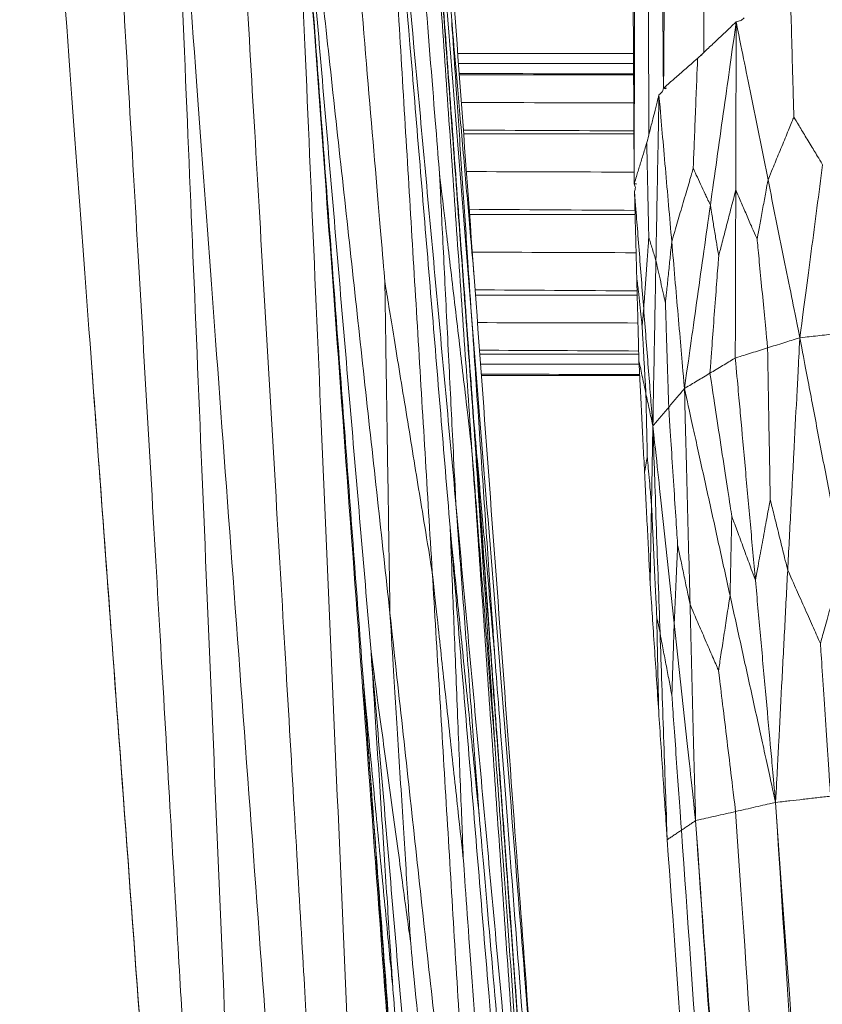
# Model space of a CAD drawing. Units: inches. Extents: x -11 to 2225, y 113 to 2073.
# Drawn here: x 810 to 850, y 731 to 780 of the extents above; entities that cross this region are included whole.
import ezdxf

# ---------------------------------------------------------------- set-up
doc = ezdxf.new("R2010")
doc.units = ezdxf.units.IN
doc.header["$MEASUREMENT"] = 0
doc.layers.add('Plat Dudukan', color=30, linetype='Continuous', true_color=0xff7f00)

msp = doc.modelspace()

# ---------------------------------------------------------------- linework, layer by layer
at = {"layer": 'Plat Dudukan', "color": 7, "linetype": 'Continuous', "lineweight": 0}
for points in [[(841.647, 776.56), (841.821, 789.225), (841.994, 801.89), (842.341, 827.221), (842.688, 852.551), (842.919, 869.438), (843.035, 877.882)], [(841.647, 776.56), (841.821, 789.225), (841.994, 801.89), (842.341, 827.221), (842.688, 852.551), (842.919, 869.438), (843.035, 877.882)], [(841.647, 776.56), (841.571, 789.007), (841.494, 801.454), (841.34, 826.348), (841.186, 851.243), (841.084, 867.839), (841.033, 876.137)], [(841.647, 776.56), (841.571, 789.007), (841.494, 801.454), (841.34, 826.348), (841.186, 851.243), (841.084, 867.839), (841.033, 876.137)], [(840.203, 771.817), (840.216, 784.561), (840.23, 797.305), (840.257, 822.792), (840.284, 848.279), (840.301, 865.27), (840.31, 873.766)], [(840.203, 771.817), (840.216, 784.561), (840.23, 797.305), (840.257, 822.792), (840.284, 848.279), (840.301, 865.27), (840.31, 873.766)], [(840.203, 771.817), (840.126, 784.265), (840.049, 796.712), (839.896, 821.606), (839.742, 846.5), (839.639, 863.096), (839.588, 871.394)], [(840.203, 771.817), (840.126, 784.265), (840.049, 796.712), (839.896, 821.606), (839.742, 846.5), (839.639, 863.096), (839.588, 871.394)], [(829.224, 808.389), (829.603, 803.239), (829.982, 798.088), (830.739, 787.786), (831.496, 777.484), (832.001, 770.616), (832.254, 767.182)], [(829.224, 808.389), (829.603, 803.239), (829.982, 798.088), (830.739, 787.786), (831.496, 777.484), (832.001, 770.616), (832.254, 767.182)], [(829.063, 806.895), (829.366, 802.962), (829.668, 799.028), (830.249, 791.477), (830.78, 784.558), (831.06, 780.917), (831.137, 779.922)], [(828.901, 805.294), (829.227, 800.862), (829.553, 796.43), (830.179, 787.923), (830.752, 780.128), (831.053, 776.026), (831.136, 774.905)], [(828.903, 805.401), (829.322, 799.704), (829.74, 794.006), (830.578, 782.611), (831.416, 771.216), (831.975, 763.619), (832.254, 759.821)], [(828.903, 805.401), (829.301, 800.437), (829.7, 795.473), (830.498, 785.545), (831.295, 775.616), (831.827, 768.998), (832.093, 765.688)], [(828.903, 805.401), (829.301, 800.437), (829.7, 795.473), (830.498, 785.545), (831.295, 775.616), (831.827, 768.998), (832.093, 765.688)], [(828.903, 805.401), (829.321, 799.697), (829.74, 793.992), (830.578, 782.582), (831.416, 771.173), (831.974, 763.567), (832.254, 759.763)], [(828.903, 805.401), (829.321, 799.697), (829.74, 793.992), (830.578, 782.582), (831.416, 771.173), (831.974, 763.567), (832.254, 759.763)], [(828.903, 805.401), (829.322, 799.704), (829.74, 794.006), (830.578, 782.611), (831.416, 771.216), (831.975, 763.619), (832.254, 759.821)], [(828.9, 805.187), (829.306, 799.358), (829.711, 793.53), (830.522, 781.873), (831.333, 770.217), (831.873, 762.445), (832.144, 758.56)], [(828.9, 805.187), (829.306, 799.358), (829.711, 793.53), (830.522, 781.873), (831.333, 770.217), (831.873, 762.445), (832.144, 758.56)], [(828.9, 805.187), (829.319, 799.495), (829.738, 793.804), (830.576, 782.421), (831.414, 771.039), (831.973, 763.45), (832.252, 759.656)], [(828.9, 805.187), (829.319, 799.495), (829.738, 793.804), (830.576, 782.421), (831.414, 771.039), (831.973, 763.45), (832.252, 759.656)], [(828.105, 802.541), (828.459, 798.136), (828.813, 793.732), (829.492, 785.277), (830.115, 777.529), (830.443, 773.453), (830.532, 772.338)], [(827.309, 799.895), (827.667, 793.975), (828.025, 788.055), (828.74, 776.214), (829.456, 764.374), (829.933, 756.48), (830.172, 752.533)], [(827.309, 799.895), (827.667, 793.975), (828.025, 788.055), (828.74, 776.214), (829.456, 764.374), (829.933, 756.48), (830.172, 752.533)], [(827.309, 799.895), (827.778, 794.251), (828.246, 788.607), (829.184, 777.319), (830.122, 766.03), (830.747, 758.505), (831.059, 754.742)], [(827.309, 799.895), (827.778, 794.251), (828.246, 788.607), (829.184, 777.319), (830.122, 766.03), (830.747, 758.505), (831.059, 754.742)], [(827.309, 799.895), (827.814, 794.398), (828.319, 788.9), (829.329, 777.905), (830.338, 766.909), (831.012, 759.579), (831.348, 755.914)], [(827.309, 799.895), (827.814, 794.398), (828.319, 788.9), (829.329, 777.905), (830.338, 766.909), (831.012, 759.579), (831.348, 755.914)], [(825.21, 797.852), (825.59, 793.347), (825.971, 788.841), (826.701, 780.193), (827.37, 772.268), (827.722, 768.098), (827.818, 766.958)], [(823.111, 795.809), (824.016, 783.503), (824.92, 771.196), (826.73, 746.584), (828.54, 721.971), (829.746, 705.563), (830.349, 697.359)], [(823.111, 795.809), (823.566, 789.72), (824.021, 783.632), (824.931, 771.455), (825.841, 759.279), (826.448, 751.161), (826.751, 747.102)], [(823.111, 795.809), (823.566, 789.72), (824.021, 783.632), (824.931, 771.455), (825.841, 759.279), (826.448, 751.161), (826.751, 747.102)], [(823.111, 795.809), (823.614, 789.904), (824.116, 783.999), (825.122, 772.189), (826.128, 760.38), (826.798, 752.507), (827.133, 748.57)], [(823.111, 795.809), (823.614, 789.904), (824.116, 783.999), (825.122, 772.189), (826.128, 760.38), (826.798, 752.507), (827.133, 748.57)], [(823.111, 795.809), (823.731, 790.144), (824.351, 784.479), (825.592, 773.149), (826.832, 761.82), (827.659, 754.267), (828.073, 750.49)], [(823.111, 795.809), (823.731, 790.144), (824.351, 784.479), (825.592, 773.149), (826.832, 761.82), (827.659, 754.267), (828.073, 750.49)], [(823.111, 795.809), (823.648, 783.378), (824.185, 770.948), (825.258, 746.087), (826.332, 721.226), (827.048, 704.652), (827.406, 696.365)], [(823.111, 795.809), (824.016, 783.503), (824.92, 771.196), (826.73, 746.584), (828.54, 721.971), (829.746, 705.563), (830.349, 697.359)], [(823.111, 795.809), (823.648, 783.378), (824.185, 770.948), (825.258, 746.087), (826.332, 721.226), (827.048, 704.652), (827.406, 696.365)], [(820.168, 794.816), (820.728, 785.196), (821.289, 775.576), (822.365, 757.109), (823.351, 740.189), (823.87, 731.285), (824.012, 728.851)], [(810.938, 794.37), (811.843, 782.063), (812.748, 769.757), (814.558, 745.145), (816.367, 720.532), (817.573, 704.124), (818.177, 695.92)], [(810.938, 794.37), (811.843, 782.063), (812.748, 769.757), (814.558, 745.145), (816.367, 720.532), (817.573, 704.124), (818.177, 695.92)], [(814.082, 794.096), (814.632, 784.538), (815.183, 774.979), (816.241, 756.631), (817.21, 739.819), (817.72, 730.972), (817.859, 728.554)], [(817.225, 793.822), (818.129, 781.516), (819.034, 769.21), (820.844, 744.597), (822.653, 719.985), (823.86, 703.576), (824.463, 695.372)], [(817.225, 793.822), (817.737, 781.55), (818.248, 769.278), (819.272, 744.734), (820.296, 720.19), (820.979, 703.827), (821.32, 695.646)], [(817.225, 793.822), (818.129, 781.516), (819.034, 769.21), (820.844, 744.597), (822.653, 719.985), (823.86, 703.576), (824.463, 695.372)], [(817.225, 793.822), (817.737, 781.55), (818.248, 769.278), (819.272, 744.734), (820.296, 720.19), (820.979, 703.827), (821.32, 695.646)], [(832.093, 765.688), (831.954, 767.764), (831.814, 769.84), (831.546, 773.824), (831.301, 777.475), (831.172, 779.397), (831.137, 779.922)], [(832.254, 767.182), (832.091, 769.04), (831.928, 770.898), (831.615, 774.464), (831.329, 777.732), (831.178, 779.452), (831.137, 779.922)], [(845.264, 779.855), (845.104, 778.717), (844.944, 777.579), (844.623, 775.304), (844.302, 773.028), (844.088, 771.511), (843.981, 770.752)], [(845.264, 779.855), (845.104, 778.717), (844.944, 777.579), (844.623, 775.304), (844.302, 773.028), (844.088, 771.511), (843.981, 770.752)], [(845.264, 779.855), (845.262, 778.812), (845.259, 777.769), (845.253, 775.682), (845.248, 773.596), (845.244, 772.205), (845.242, 771.509)], [(845.264, 779.855), (845.262, 778.812), (845.259, 777.769), (845.253, 775.682), (845.248, 773.596), (845.244, 772.205), (845.242, 771.509)], [(845.264, 779.855), (845.348, 779.878), (845.421, 779.898), (845.487, 779.917)], [(845.264, 779.855), (845.348, 779.878), (845.421, 779.898), (845.487, 779.917)], [(845.264, 779.855), (845.462, 778.875), (845.659, 777.894), (846.055, 775.933), (846.45, 773.973), (846.713, 772.665), (846.845, 772.012)], [(845.264, 779.855), (845.462, 778.875), (845.659, 777.894), (846.055, 775.933), (846.45, 773.973), (846.713, 772.665), (846.845, 772.012)], [(845.652, 780.05), (845.588, 779.993), (845.531, 779.944), (845.481, 779.9)], [(845.652, 780.05), (845.588, 779.993), (845.531, 779.944), (845.481, 779.9)], [(840.163, 778.291), (837.123, 778.291), (834.224, 778.291), (831.437, 778.291)], [(840.163, 778.291), (837.123, 778.291), (834.224, 778.291), (831.437, 778.291)], [(840.166, 777.782), (837.11, 777.785), (834.233, 777.787), (831.474, 777.79)], [(840.169, 777.273), (837.154, 777.279), (834.277, 777.284), (831.511, 777.289)], [(840.169, 777.273), (837.154, 777.279), (834.277, 777.284), (831.511, 777.289)], [(840.17, 777.219), (837.156, 777.219), (834.28, 777.219), (831.516, 777.219)], [(840.17, 777.219), (837.156, 777.219), (834.28, 777.219), (831.516, 777.219)], [(841.647, 776.56), (841.624, 776.484), (841.604, 776.418), (841.586, 776.359)], [(841.647, 776.56), (841.624, 776.484), (841.604, 776.418), (841.586, 776.359)], [(841.647, 776.56), (841.699, 776.56), (841.75, 776.56), (841.799, 776.561)], [(841.647, 776.56), (841.699, 776.56), (841.75, 776.56), (841.799, 776.561)], [(841.647, 776.56), (841.689, 776.55), (841.729, 776.541), (841.769, 776.532)], [(841.647, 776.56), (841.689, 776.55), (841.729, 776.541), (841.769, 776.532)], [(841.43, 776.226), (841.411, 775.198), (841.392, 774.171), (841.354, 772.116), (841.316, 770.061), (841.291, 768.691), (841.278, 768.006)], [(841.43, 776.226), (841.411, 775.198), (841.392, 774.171), (841.354, 772.116), (841.316, 770.061), (841.291, 768.691), (841.278, 768.006)], [(841.43, 776.226), (841.489, 776.282), (841.541, 776.331), (841.588, 776.375)], [(841.43, 776.226), (841.489, 776.282), (841.541, 776.331), (841.588, 776.375)], [(841.43, 776.226), (841.51, 775.315), (841.589, 774.404), (841.747, 772.582), (841.906, 770.76), (842.011, 769.545), (842.064, 768.937)], [(841.43, 776.226), (841.51, 775.315), (841.589, 774.404), (841.747, 772.582), (841.906, 770.76), (842.011, 769.545), (842.064, 768.937)], [(840.178, 775.829), (837.17, 775.837), (834.336, 775.844), (831.617, 775.85)], [(846.845, 772.012), (847.032, 772.466), (847.218, 772.919), (847.577, 773.791), (847.906, 774.589), (848.079, 775.009), (848.126, 775.124)], [(849.557, 772.759), (849.349, 773.104), (849.14, 773.449), (848.739, 774.111), (848.372, 774.718), (848.179, 775.037), (848.126, 775.124)], [(832.254, 759.763), (832.091, 761.971), (831.928, 764.18), (831.615, 768.418), (831.328, 772.302), (831.177, 774.346), (831.136, 774.905)], [(832.252, 759.656), (832.09, 761.88), (831.927, 764.104), (831.614, 768.372), (831.328, 772.284), (831.177, 774.342), (831.136, 774.905)], [(840.187, 774.44), (837.24, 774.454), (834.425, 774.468), (831.717, 774.481)], [(840.187, 774.44), (837.24, 774.454), (834.425, 774.468), (831.717, 774.481)], [(840.188, 774.291), (837.245, 774.291), (834.435, 774.291), (831.731, 774.291)], [(840.188, 774.291), (837.245, 774.291), (834.435, 774.291), (831.731, 774.291)], [(842.064, 768.937), (842.22, 769.468), (842.375, 769.999), (842.674, 771.018), (842.947, 771.951), (843.091, 772.442), (843.131, 772.577)], [(843.981, 770.752), (843.857, 771.018), (843.733, 771.284), (843.495, 771.795), (843.277, 772.263), (843.162, 772.509), (843.131, 772.577)], [(848.425, 764.168), (848.566, 765.242), (848.708, 766.316), (848.991, 768.463), (849.274, 770.611), (849.463, 772.043), (849.557, 772.759)], [(848.425, 764.168), (848.566, 765.242), (848.708, 766.316), (848.991, 768.463), (849.274, 770.611), (849.463, 772.043), (849.557, 772.759)], [(832.144, 758.56), (831.909, 760.569), (831.674, 762.579), (831.223, 766.436), (830.809, 769.97), (830.592, 771.83), (830.532, 772.338)], [(831.348, 755.914), (831.229, 758.309), (831.11, 760.704), (830.882, 765.302), (830.672, 769.515), (830.562, 771.732), (830.532, 772.338)], [(840.199, 772.393), (837.276, 772.402), (834.517, 772.411), (831.869, 772.42)], [(840.203, 771.817), (840.241, 771.818), (840.278, 771.818), (840.315, 771.818)], [(840.203, 771.817), (840.241, 771.818), (840.278, 771.818), (840.315, 771.818)], [(840.203, 771.817), (840.239, 771.809), (840.274, 771.802), (840.309, 771.794)], [(840.203, 771.817), (840.226, 771.744), (840.247, 771.68), (840.265, 771.622)], [(840.203, 771.817), (840.239, 771.809), (840.274, 771.802), (840.309, 771.794)], [(840.203, 771.817), (840.226, 771.744), (840.247, 771.68), (840.265, 771.622)], [(840.215, 771.433), (840.233, 771.506), (840.249, 771.569), (840.264, 771.626)], [(840.215, 771.433), (840.233, 771.506), (840.249, 771.569), (840.264, 771.626)], [(846.845, 772.012), (846.766, 771.582), (846.687, 771.151), (846.535, 770.326), (846.396, 769.569), (846.323, 769.171), (846.303, 769.062)], [(848.425, 764.168), (848.227, 765.149), (848.03, 766.129), (847.635, 768.09), (847.24, 770.051), (846.976, 771.358), (846.845, 772.012)], [(848.425, 764.168), (848.227, 765.149), (848.03, 766.129), (847.635, 768.09), (847.24, 770.051), (846.976, 771.358), (846.845, 772.012)], [(840.215, 771.433), (840.272, 770.705), (840.329, 769.977), (840.443, 768.522), (840.557, 767.066), (840.633, 766.095), (840.671, 765.61)], [(840.215, 771.433), (840.228, 770.908), (840.242, 770.382), (840.27, 769.331), (840.297, 768.28), (840.315, 767.579), (840.325, 767.229)], [(840.215, 771.433), (840.272, 770.705), (840.329, 769.977), (840.443, 768.522), (840.557, 767.066), (840.633, 766.095), (840.671, 765.61)], [(840.215, 771.433), (840.228, 770.908), (840.242, 770.382), (840.27, 769.331), (840.297, 768.28), (840.315, 767.579), (840.325, 767.229)], [(845.242, 771.509), (845.118, 771.03), (844.995, 770.551), (844.757, 769.63), (844.54, 768.787), (844.425, 768.344), (844.394, 768.222)], [(845.22, 763.163), (845.222, 764.206), (845.225, 765.25), (845.231, 767.336), (845.236, 769.423), (845.24, 770.814), (845.242, 771.509)], [(845.22, 763.163), (845.222, 764.206), (845.225, 765.25), (845.231, 767.336), (845.236, 769.423), (845.24, 770.814), (845.242, 771.509)], [(845.242, 771.509), (845.397, 771.152), (845.551, 770.795), (845.848, 770.11), (846.121, 769.483), (846.264, 769.152), (846.303, 769.062)], [(842.698, 761.649), (842.858, 762.787), (843.018, 763.925), (843.339, 766.201), (843.66, 768.476), (843.874, 769.994), (843.981, 770.752)], [(842.698, 761.649), (842.858, 762.787), (843.018, 763.925), (843.339, 766.201), (843.66, 768.476), (843.874, 769.994), (843.981, 770.752)], [(843.981, 770.752), (844.041, 770.383), (844.101, 770.014), (844.217, 769.306), (844.323, 768.657), (844.379, 768.316), (844.394, 768.222)], [(840.239, 770.494), (837.378, 770.513), (834.641, 770.531), (832.006, 770.549)], [(840.239, 770.494), (837.378, 770.513), (834.641, 770.531), (832.006, 770.549)], [(840.245, 770.291), (837.388, 770.291), (834.656, 770.291), (832.025, 770.291)], [(840.245, 770.291), (837.388, 770.291), (834.656, 770.291), (832.025, 770.291)], [(840.671, 765.61), (840.708, 766.126), (840.744, 766.642), (840.815, 767.633), (840.88, 768.54), (840.915, 769.018), (840.924, 769.149)], [(841.278, 768.006), (841.227, 768.173), (841.175, 768.339), (841.076, 768.659), (840.985, 768.952), (840.937, 769.106), (840.924, 769.149)], [(842.064, 768.937), (842.018, 768.493), (841.973, 768.048), (841.885, 767.194), (841.805, 766.411), (841.763, 766), (841.751, 765.887)], [(842.698, 761.649), (842.618, 762.56), (842.539, 763.471), (842.381, 765.293), (842.222, 767.115), (842.117, 768.33), (842.064, 768.937)], [(842.698, 761.649), (842.618, 762.56), (842.539, 763.471), (842.381, 765.293), (842.222, 767.115), (842.117, 768.33), (842.064, 768.937)], [(846.822, 763.666), (846.747, 764.453), (846.671, 765.24), (846.525, 766.75), (846.392, 768.135), (846.322, 768.863), (846.303, 769.062)], [(840.294, 768.392), (837.444, 768.402), (834.75, 768.411), (832.163, 768.419)], [(843.959, 762.406), (844.022, 763.254), (844.086, 764.103), (844.207, 765.731), (844.319, 767.223), (844.378, 768.008), (844.394, 768.222)], [(841.127, 759.787), (841.146, 760.814), (841.164, 761.842), (841.202, 763.897), (841.24, 765.951), (841.266, 767.321), (841.278, 768.006)], [(841.127, 759.787), (841.146, 760.814), (841.164, 761.842), (841.202, 763.897), (841.24, 765.951), (841.266, 767.321), (841.278, 768.006)], [(841.278, 768.006), (841.347, 767.697), (841.416, 767.388), (841.549, 766.795), (841.67, 766.251), (841.734, 765.965), (841.751, 765.887)], [(835.283, 725.975), (834.905, 731.126), (834.526, 736.277), (833.769, 746.579), (833.011, 756.88), (832.506, 763.748), (832.254, 767.182)], [(835.283, 725.975), (834.905, 731.126), (834.526, 736.277), (833.769, 746.579), (833.011, 756.88), (832.506, 763.748), (832.254, 767.182)], [(840.325, 767.229), (840.364, 766.867), (840.403, 766.505), (840.477, 765.811), (840.546, 765.174), (840.582, 764.839), (840.592, 764.748)], [(840.434, 763.024), (840.421, 763.549), (840.407, 764.075), (840.379, 765.126), (840.352, 766.177), (840.334, 766.878), (840.325, 767.229)], [(840.434, 763.024), (840.421, 763.549), (840.407, 764.075), (840.379, 765.126), (840.352, 766.177), (840.334, 766.878), (840.325, 767.229)], [(830.172, 752.533), (829.829, 754.637), (829.485, 756.741), (828.827, 760.779), (828.223, 764.479), (827.905, 766.426), (827.818, 766.958)], [(828.073, 750.49), (828.036, 752.892), (827.999, 755.293), (827.927, 759.904), (827.862, 764.128), (827.828, 766.351), (827.818, 766.958)], [(840.344, 766.493), (837.551, 766.512), (834.877, 766.53), (832.301, 766.547)], [(840.344, 766.493), (837.551, 766.512), (834.877, 766.53), (832.301, 766.547)], [(840.349, 766.291), (837.561, 766.291), (834.892, 766.291), (832.319, 766.291)], [(840.349, 766.291), (837.561, 766.291), (834.892, 766.291), (832.319, 766.291)], [(835.283, 725.975), (834.885, 730.939), (834.486, 735.903), (833.688, 745.832), (832.891, 755.76), (832.359, 762.379), (832.093, 765.688)], [(832.093, 765.688), (832.264, 763.187), (832.434, 760.686), (832.762, 755.885), (833.063, 751.486), (833.221, 749.172), (833.264, 748.539)], [(835.283, 725.975), (834.885, 730.939), (834.486, 735.903), (833.688, 745.832), (832.891, 755.76), (832.359, 762.379), (832.093, 765.688)], [(841.912, 760.718), (841.889, 761.472), (841.865, 762.226), (841.82, 763.673), (841.779, 764.999), (841.757, 765.697), (841.751, 765.887)], [(840.671, 765.61), (840.659, 765.484), (840.648, 765.359), (840.626, 765.117), (840.605, 764.896), (840.595, 764.78), (840.592, 764.748)], [(841.127, 759.787), (841.07, 760.515), (841.013, 761.243), (840.899, 762.698), (840.785, 764.154), (840.709, 765.125), (840.671, 765.61)], [(841.127, 759.787), (841.07, 760.515), (841.013, 761.243), (840.899, 762.698), (840.785, 764.154), (840.709, 765.125), (840.671, 765.61)], [(840.385, 764.901), (837.596, 764.908), (834.956, 764.914), (832.42, 764.92)], [(840.78, 761.405), (840.753, 761.893), (840.725, 762.38), (840.673, 763.316), (840.624, 764.173), (840.599, 764.625), (840.592, 764.748)], [(848.425, 764.168), (848.647, 764.193), (848.868, 764.217), (849.312, 764.266), (849.755, 764.314), (850.051, 764.347), (850.199, 764.363)], [(848.425, 764.168), (848.647, 764.193), (848.868, 764.217), (849.312, 764.266), (849.755, 764.314), (850.051, 764.347), (850.199, 764.363)], [(848.425, 764.168), (848.225, 764.105), (848.024, 764.043), (847.624, 763.917), (847.223, 763.791), (846.956, 763.708), (846.822, 763.666)], [(848.425, 764.168), (848.225, 764.105), (848.024, 764.043), (847.624, 763.917), (847.223, 763.791), (846.956, 763.708), (846.822, 763.666)], [(848.425, 764.168), (848.35, 762.726), (848.274, 761.284), (848.123, 758.4), (847.973, 755.516), (847.872, 753.593), (847.822, 752.632)], [(848.425, 764.168), (848.35, 762.726), (848.274, 761.284), (848.123, 758.4), (847.973, 755.516), (847.872, 753.593), (847.822, 752.632)], [(848.425, 764.168), (848.691, 762.765), (848.958, 761.362), (849.491, 758.555), (850.024, 755.749), (850.379, 753.878), (850.557, 752.942)], [(848.425, 764.168), (848.691, 762.765), (848.958, 761.362), (849.491, 758.555), (850.024, 755.749), (850.379, 753.878), (850.557, 752.942)], [(840.422, 763.511), (837.68, 763.524), (835.054, 763.537), (832.521, 763.549)], [(840.422, 763.511), (837.68, 763.524), (835.054, 763.537), (832.521, 763.549)], [(840.425, 763.362), (837.688, 763.362), (835.064, 763.362), (832.535, 763.362)], [(840.425, 763.362), (837.688, 763.362), (835.064, 763.362), (832.535, 763.362)], [(845.22, 763.163), (845.42, 763.226), (845.62, 763.289), (846.021, 763.414), (846.422, 763.54), (846.689, 763.624), (846.822, 763.666)], [(845.22, 763.163), (845.42, 763.226), (845.62, 763.289), (846.021, 763.414), (846.422, 763.54), (846.689, 763.624), (846.822, 763.666)], [(846.822, 763.666), (846.842, 762.569), (846.861, 761.471), (846.898, 759.365), (846.932, 757.435), (846.95, 756.42), (846.955, 756.142)], [(840.443, 762.854), (837.688, 762.856), (835.079, 762.858), (832.572, 762.861)], [(840.434, 763.024), (840.478, 762.822), (840.521, 762.619), (840.607, 762.215), (840.694, 761.81), (840.752, 761.54), (840.78, 761.405)], [(840.434, 763.024), (840.469, 762.333), (840.504, 761.643), (840.574, 760.262), (840.643, 758.88), (840.69, 757.96), (840.713, 757.499)], [(840.434, 763.024), (840.478, 762.822), (840.521, 762.619), (840.607, 762.215), (840.694, 761.81), (840.752, 761.54), (840.78, 761.405)], [(840.434, 763.024), (840.469, 762.333), (840.504, 761.643), (840.574, 760.262), (840.643, 758.88), (840.69, 757.96), (840.713, 757.499)], [(845.22, 763.163), (845.062, 763.069), (844.904, 762.974), (844.589, 762.785), (844.274, 762.595), (844.064, 762.469), (843.959, 762.406)], [(845.22, 763.163), (845.062, 763.069), (844.904, 762.974), (844.589, 762.785), (844.274, 762.595), (844.064, 762.469), (843.959, 762.406)], [(845.22, 763.163), (845.345, 761.784), (845.47, 760.405), (845.72, 757.646), (845.969, 754.888), (846.136, 753.049), (846.219, 752.129)], [(845.22, 763.163), (845.345, 761.784), (845.47, 760.405), (845.72, 757.646), (845.969, 754.888), (846.136, 753.049), (846.219, 752.129)], [(840.469, 762.345), (837.742, 762.35), (835.129, 762.354), (832.608, 762.359)], [(840.469, 762.345), (837.742, 762.35), (835.129, 762.354), (832.608, 762.359)], [(840.471, 762.291), (837.745, 762.291), (835.133, 762.291), (832.613, 762.291)], [(840.471, 762.291), (837.745, 762.291), (835.133, 762.291), (832.613, 762.291)], [(842.698, 761.649), (842.855, 761.744), (843.013, 761.838), (843.328, 762.028), (843.643, 762.217), (843.854, 762.343), (843.959, 762.406)], [(842.698, 761.649), (842.855, 761.744), (843.013, 761.838), (843.328, 762.028), (843.643, 762.217), (843.854, 762.343), (843.959, 762.406)], [(843.959, 762.406), (844.117, 761.37), (844.276, 760.334), (844.58, 758.346), (844.859, 756.523), (845.005, 755.565), (845.045, 755.302)], [(841.127, 759.787), (841.083, 759.989), (841.04, 760.191), (840.953, 760.596), (840.867, 761.001), (840.809, 761.27), (840.78, 761.405)], [(841.127, 759.787), (841.083, 759.989), (841.04, 760.191), (840.953, 760.596), (840.867, 761.001), (840.809, 761.27), (840.78, 761.405)], [(840.78, 761.405), (840.791, 760.947), (840.801, 760.488), (840.821, 759.608), (840.839, 758.802), (840.848, 758.378), (840.851, 758.262)], [(842.698, 761.649), (842.599, 761.533), (842.501, 761.416), (842.305, 761.184), (842.108, 760.951), (841.978, 760.796), (841.912, 760.718)], [(842.698, 761.649), (842.599, 761.533), (842.501, 761.416), (842.305, 761.184), (842.108, 760.951), (841.978, 760.796), (841.912, 760.718)], [(842.698, 761.649), (842.732, 760.308), (842.766, 758.967), (842.835, 756.284), (842.904, 753.602), (842.95, 751.813), (842.973, 750.919)], [(842.698, 761.649), (842.732, 760.308), (842.766, 758.967), (842.835, 756.284), (842.904, 753.602), (842.95, 751.813), (842.973, 750.919)], [(842.698, 761.649), (842.98, 760.365), (843.263, 759.08), (843.828, 756.511), (844.393, 753.941), (844.77, 752.228), (844.958, 751.372)], [(842.698, 761.649), (842.98, 760.365), (843.263, 759.08), (843.828, 756.511), (844.393, 753.941), (844.77, 752.228), (844.958, 751.372)], [(841.127, 759.787), (841.225, 759.903), (841.323, 760.02), (841.519, 760.252), (841.716, 760.485), (841.847, 760.64), (841.912, 760.718)], [(841.127, 759.787), (841.225, 759.903), (841.323, 760.02), (841.519, 760.252), (841.716, 760.485), (841.847, 760.64), (841.912, 760.718)], [(841.912, 760.718), (841.977, 759.72), (842.042, 758.722), (842.167, 756.806), (842.281, 755.051), (842.341, 754.128), (842.357, 753.875)], [(832.254, 759.821), (832.401, 758.176), (832.548, 756.53), (832.831, 753.372), (833.09, 750.478), (833.226, 748.955), (833.264, 748.539)], [(835.605, 714.24), (835.186, 719.938), (834.767, 725.636), (833.929, 737.031), (833.092, 748.426), (832.533, 756.023), (832.254, 759.821)], [(835.605, 714.24), (835.186, 719.938), (834.767, 725.636), (833.929, 737.031), (833.092, 748.426), (832.533, 756.023), (832.254, 759.821)], [(832.254, 759.821), (832.417, 757.6), (832.58, 755.378), (832.892, 751.114), (833.179, 747.207), (833.33, 745.151), (833.371, 744.589)], [(835.605, 714.125), (835.185, 719.817), (834.766, 725.508), (833.928, 736.891), (833.09, 748.273), (832.532, 755.862), (832.252, 759.656)], [(832.252, 759.656), (832.405, 757.336), (832.557, 755.016), (832.85, 750.563), (833.118, 746.482), (833.259, 744.335), (833.297, 743.748)], [(835.605, 714.125), (835.185, 719.817), (834.766, 725.508), (833.928, 736.891), (833.09, 748.273), (832.532, 755.862), (832.252, 759.656)], [(835.605, 714.125), (835.186, 719.83), (834.767, 725.535), (833.929, 736.944), (833.091, 748.354), (832.533, 755.96), (832.254, 759.763)], [(832.254, 759.763), (832.416, 757.55), (832.579, 755.338), (832.892, 751.09), (833.179, 747.197), (833.33, 745.149), (833.371, 744.589)], [(835.605, 714.125), (835.186, 719.83), (834.767, 725.535), (833.929, 736.944), (833.091, 748.354), (832.533, 755.96), (832.254, 759.763)], [(841.127, 759.787), (841.118, 759.299), (841.11, 758.81), (841.093, 757.834), (841.076, 756.857), (841.065, 756.206), (841.059, 755.881)], [(841.127, 759.787), (841.118, 759.299), (841.11, 758.81), (841.093, 757.834), (841.076, 756.857), (841.065, 756.206), (841.059, 755.881)], [(841.127, 759.787), (841.171, 758.503), (841.216, 757.219), (841.304, 754.65), (841.393, 752.082), (841.453, 750.37), (841.482, 749.514)], [(841.127, 759.787), (841.171, 758.503), (841.216, 757.219), (841.304, 754.65), (841.393, 752.082), (841.453, 750.37), (841.482, 749.514)], [(841.127, 759.787), (841.259, 758.562), (841.392, 757.337), (841.657, 754.887), (841.922, 752.438), (842.099, 750.805), (842.187, 749.988)], [(841.127, 759.787), (841.259, 758.562), (841.392, 757.337), (841.657, 754.887), (841.922, 752.438), (842.099, 750.805), (842.187, 749.988)], [(835.387, 711.933), (834.982, 717.761), (834.576, 723.59), (833.766, 735.246), (832.955, 746.903), (832.414, 754.674), (832.144, 758.56)], [(832.144, 758.56), (832.312, 756.4), (832.48, 754.24), (832.803, 750.093), (833.099, 746.294), (833.255, 744.295), (833.297, 743.748)], [(835.387, 711.933), (834.982, 717.761), (834.576, 723.59), (833.766, 735.246), (832.955, 746.903), (832.414, 754.674), (832.144, 758.56)], [(840.713, 757.499), (840.733, 757.61), (840.753, 757.722), (840.792, 757.935), (840.827, 758.131), (840.846, 758.234), (840.851, 758.262)], [(841.059, 755.881), (841.029, 756.228), (840.998, 756.575), (840.94, 757.242), (840.887, 757.853), (840.858, 758.174), (840.851, 758.262)], [(840.992, 751.975), (840.957, 752.665), (840.922, 753.356), (840.852, 754.737), (840.783, 756.118), (840.736, 757.039), (840.713, 757.499)], [(840.992, 751.975), (840.957, 752.665), (840.922, 753.356), (840.852, 754.737), (840.783, 756.118), (840.736, 757.039), (840.713, 757.499)], [(835.387, 711.933), (834.882, 717.431), (834.378, 722.928), (833.368, 733.924), (832.358, 744.919), (831.685, 752.249), (831.348, 755.914)], [(831.348, 755.914), (831.516, 753.662), (831.685, 751.41), (832.008, 747.087), (832.304, 743.126), (832.459, 741.042), (832.502, 740.472)], [(835.387, 711.933), (834.882, 717.431), (834.378, 722.928), (833.368, 733.924), (832.358, 744.919), (831.685, 752.249), (831.348, 755.914)], [(846.219, 752.129), (846.327, 752.714), (846.434, 753.3), (846.64, 754.423), (846.828, 755.452), (846.927, 755.994), (846.955, 756.142)], [(847.822, 752.632), (847.696, 753.144), (847.569, 753.656), (847.326, 754.638), (847.104, 755.539), (846.987, 756.013), (846.955, 756.142)], [(840.992, 751.975), (841, 752.463), (841.008, 752.951), (841.025, 753.928), (841.042, 754.904), (841.053, 755.555), (841.059, 755.881)], [(840.992, 751.975), (841, 752.463), (841.008, 752.951), (841.025, 753.928), (841.042, 754.904), (841.053, 755.555), (841.059, 755.881)], [(841.059, 755.881), (841.097, 755.072), (841.135, 754.263), (841.208, 752.71), (841.274, 751.288), (841.309, 750.539), (841.319, 750.334)], [(844.958, 751.372), (844.971, 751.945), (844.984, 752.518), (845.008, 753.619), (845.031, 754.627), (845.042, 755.157), (845.045, 755.302)], [(846.219, 752.129), (846.048, 752.592), (845.877, 753.055), (845.548, 753.943), (845.247, 754.757), (845.089, 755.185), (845.045, 755.302)], [(834.809, 709.589), (834.341, 715.233), (833.872, 720.877), (832.934, 732.165), (831.997, 743.454), (831.372, 750.979), (831.059, 754.742)], [(831.059, 754.742), (831.155, 752.332), (831.251, 749.922), (831.436, 745.297), (831.605, 741.058), (831.693, 738.828), (831.718, 738.218)], [(831.059, 754.742), (831.27, 752.661), (831.48, 750.58), (831.884, 746.585), (832.254, 742.925), (832.449, 740.999), (832.502, 740.472)], [(834.809, 709.589), (834.341, 715.233), (833.872, 720.877), (832.934, 732.165), (831.997, 743.454), (831.372, 750.979), (831.059, 754.742)], [(842.187, 749.988), (842.212, 750.555), (842.237, 751.122), (842.284, 752.21), (842.328, 753.207), (842.351, 753.732), (842.357, 753.875)], [(842.973, 750.919), (842.883, 751.35), (842.793, 751.781), (842.621, 752.609), (842.463, 753.367), (842.38, 753.766), (842.357, 753.875)], [(833.035, 705.171), (832.677, 711.092), (832.319, 717.012), (831.603, 728.852), (830.888, 740.693), (830.411, 748.586), (830.172, 752.533)], [(830.172, 752.533), (830.397, 750.446), (830.623, 748.358), (831.056, 744.351), (831.452, 740.679), (831.661, 738.746), (831.718, 738.218)], [(833.035, 705.171), (832.677, 711.092), (832.319, 717.012), (831.603, 728.852), (830.888, 740.693), (830.411, 748.586), (830.172, 752.533)], [(847.219, 741.095), (847.295, 742.537), (847.37, 743.979), (847.521, 746.863), (847.671, 749.747), (847.772, 751.67), (847.822, 752.632)], [(847.219, 741.095), (847.295, 742.537), (847.37, 743.979), (847.521, 746.863), (847.671, 749.747), (847.772, 751.67), (847.822, 752.632)], [(847.822, 752.632), (848.059, 752.101), (848.295, 751.57), (848.749, 750.552), (849.165, 749.618), (849.384, 749.127), (849.444, 748.993)], [(850.557, 752.942), (850.395, 752.366), (850.232, 751.79), (849.921, 750.685), (849.635, 749.672), (849.485, 749.139), (849.444, 748.993)], [(847.219, 741.095), (847.094, 742.474), (846.969, 743.853), (846.719, 746.612), (846.469, 749.371), (846.303, 751.21), (846.219, 752.129)], [(847.219, 741.095), (847.094, 742.474), (846.969, 743.853), (846.719, 746.612), (846.469, 749.371), (846.303, 751.21), (846.219, 752.129)], [(840.992, 751.975), (841.045, 751.179), (841.097, 750.383), (841.203, 748.791), (841.309, 747.2), (841.38, 746.139), (841.415, 745.608)], [(840.992, 751.975), (841.045, 751.179), (841.097, 750.383), (841.203, 748.791), (841.309, 747.2), (841.38, 746.139), (841.415, 745.608)], [(844.958, 751.372), (844.875, 750.828), (844.792, 750.285), (844.632, 749.241), (844.486, 748.285), (844.409, 747.782), (844.388, 747.644)], [(847.219, 741.095), (846.937, 742.38), (846.654, 743.664), (846.089, 746.234), (845.524, 748.803), (845.147, 750.516), (844.958, 751.372)], [(847.219, 741.095), (846.937, 742.38), (846.654, 743.664), (846.089, 746.234), (845.524, 748.803), (845.147, 750.516), (844.958, 751.372)], [(843.248, 740.189), (843.213, 741.531), (843.179, 742.872), (843.11, 745.554), (843.041, 748.237), (842.996, 750.025), (842.973, 750.919)], [(842.973, 750.919), (843.179, 750.442), (843.386, 749.964), (843.782, 749.047), (844.145, 748.207), (844.336, 747.765), (844.388, 747.644)], [(843.248, 740.189), (843.213, 741.531), (843.179, 742.872), (843.11, 745.554), (843.041, 748.237), (842.996, 750.025), (842.973, 750.919)], [(833.035, 705.171), (832.415, 710.836), (831.794, 716.501), (830.554, 727.831), (829.313, 739.16), (828.486, 746.714), (828.073, 750.49)], [(828.073, 750.49), (828.223, 748.1), (828.373, 745.711), (828.66, 741.123), (828.924, 736.92), (829.063, 734.708), (829.101, 734.104)], [(833.035, 705.171), (832.415, 710.836), (831.794, 716.501), (830.554, 727.831), (829.313, 739.16), (828.486, 746.714), (828.073, 750.49)], [(841.482, 749.514), (841.459, 749.634), (841.435, 749.753), (841.389, 749.983), (841.347, 750.193), (841.325, 750.304), (841.319, 750.334)], [(841.415, 745.608), (841.401, 746.297), (841.387, 746.987), (841.36, 748.31), (841.335, 749.522), (841.322, 750.16), (841.319, 750.334)], [(842.187, 749.988), (842.17, 749.466), (842.153, 748.943), (842.121, 747.94), (842.091, 747.022), (842.075, 746.538), (842.071, 746.406)], [(843.248, 740.189), (843.115, 741.414), (842.983, 742.639), (842.717, 745.089), (842.452, 747.538), (842.275, 749.171), (842.187, 749.988)], [(843.248, 740.189), (843.115, 741.414), (842.983, 742.639), (842.717, 745.089), (842.452, 747.538), (842.275, 749.171), (842.187, 749.988)], [(841.838, 739.241), (841.794, 740.525), (841.749, 741.81), (841.66, 744.378), (841.571, 746.946), (841.512, 748.658), (841.482, 749.514)], [(841.482, 749.514), (841.568, 749.061), (841.654, 748.607), (841.819, 747.737), (841.97, 746.94), (842.049, 746.52), (842.071, 746.406)], [(841.838, 739.241), (841.794, 740.525), (841.749, 741.81), (841.66, 744.378), (841.571, 746.946), (841.512, 748.658), (841.482, 749.514)], [(831.156, 701.331), (830.653, 707.236), (830.15, 713.141), (829.145, 724.951), (828.139, 736.76), (827.469, 744.633), (827.133, 748.57)], [(827.133, 748.57), (827.292, 746.131), (827.45, 743.692), (827.754, 739.01), (828.033, 734.72), (828.179, 732.462), (828.219, 731.845)], [(827.133, 748.57), (827.42, 746.46), (827.707, 744.351), (828.258, 740.301), (828.763, 736.59), (829.028, 734.638), (829.101, 734.104)], [(831.156, 701.331), (830.653, 707.236), (830.15, 713.141), (829.145, 724.951), (828.139, 736.76), (827.469, 744.633), (827.133, 748.57)], [(849.954, 741.405), (849.88, 742.512), (849.805, 743.618), (849.663, 745.743), (849.532, 747.689), (849.463, 748.713), (849.444, 748.993)], [(835.444, 720.108), (835.126, 724.254), (834.808, 728.4), (834.198, 736.359), (833.638, 743.652), (833.344, 747.49), (833.264, 748.539)], [(845.233, 740.642), (845.11, 741.663), (844.987, 742.684), (844.75, 744.645), (844.533, 746.441), (844.419, 747.386), (844.388, 747.644)], [(826.751, 747.102), (827.278, 739.898), (827.804, 732.694), (828.816, 718.866), (829.742, 706.194), (830.23, 699.527), (830.363, 697.704)], [(830.391, 698.395), (829.936, 704.484), (829.481, 710.572), (828.571, 722.749), (827.661, 734.925), (827.054, 743.043), (826.751, 747.102)], [(826.751, 747.102), (826.965, 744.877), (827.179, 742.652), (827.59, 738.381), (827.967, 734.467), (828.165, 732.408), (828.219, 731.845)], [(830.391, 698.395), (829.936, 704.484), (829.481, 710.572), (828.571, 722.749), (827.661, 734.925), (827.054, 743.043), (826.751, 747.102)], [(842.543, 739.715), (842.474, 740.691), (842.405, 741.667), (842.273, 743.54), (842.152, 745.256), (842.088, 746.159), (842.071, 746.406)], [(841.838, 739.241), (841.785, 740.037), (841.733, 740.833), (841.627, 742.425), (841.521, 744.016), (841.45, 745.077), (841.415, 745.608)], [(841.838, 739.241), (841.785, 740.037), (841.733, 740.833), (841.627, 742.425), (841.521, 744.016), (841.45, 745.077), (841.415, 745.608)], [(835.605, 714.183), (835.279, 718.617), (834.953, 723.051), (834.328, 731.563), (833.755, 739.363), (833.453, 743.467), (833.371, 744.589)], [(835.496, 713.029), (835.175, 717.509), (834.855, 721.989), (834.239, 730.589), (833.675, 738.468), (833.378, 742.615), (833.297, 743.748)], [(847.219, 741.095), (847.561, 741.134), (847.903, 741.173), (848.587, 741.25), (849.27, 741.328), (849.726, 741.38), (849.954, 741.405)], [(847.219, 741.095), (847.561, 741.134), (847.903, 741.173), (848.587, 741.25), (849.27, 741.328), (849.726, 741.38), (849.954, 741.405)], [(847.219, 741.095), (847.561, 741.134), (847.903, 741.173), (848.587, 741.25), (849.27, 741.328), (849.726, 741.38), (849.954, 741.405)], [(847.219, 741.095), (847.561, 741.134), (847.903, 741.173), (848.587, 741.25), (849.27, 741.328), (849.726, 741.38), (849.954, 741.405)], [(847.219, 741.095), (846.971, 741.038), (846.723, 740.982), (846.226, 740.869), (845.73, 740.755), (845.399, 740.68), (845.233, 740.642)], [(847.219, 741.095), (846.971, 741.038), (846.723, 740.982), (846.226, 740.869), (845.73, 740.755), (845.399, 740.68), (845.233, 740.642)], [(847.219, 741.095), (846.971, 741.038), (846.723, 740.982), (846.226, 740.869), (845.73, 740.755), (845.399, 740.68), (845.233, 740.642)], [(847.219, 741.095), (846.971, 741.038), (846.723, 740.982), (846.226, 740.869), (845.73, 740.755), (845.399, 740.68), (845.233, 740.642)], [(847.219, 741.095), (849.421, 710.526), (851.624, 679.957), (856.028, 618.82), (860.432, 557.683), (863.369, 516.924), (864.837, 496.545)], [(847.219, 741.095), (848.027, 728.431), (848.668, 718.385), (849.223, 709.695)], [(847.219, 741.095), (849.421, 710.526), (851.624, 679.957), (856.028, 618.82), (860.432, 557.683), (863.369, 516.924), (864.837, 496.545)], [(847.219, 741.095), (848.027, 728.431), (848.668, 718.385), (849.223, 709.695)], [(835.098, 710.761), (834.72, 715.094), (834.341, 719.427), (833.614, 727.744), (832.948, 735.366), (832.598, 739.376), (832.502, 740.472)], [(843.248, 740.189), (843.496, 740.246), (843.744, 740.302), (844.241, 740.416), (844.737, 740.529), (845.068, 740.604), (845.233, 740.642)], [(843.248, 740.189), (843.496, 740.246), (843.744, 740.302), (844.241, 740.416), (844.737, 740.529), (845.068, 740.604), (845.233, 740.642)], [(843.248, 740.189), (843.496, 740.246), (843.744, 740.302), (844.241, 740.416), (844.737, 740.529), (845.068, 740.604), (845.233, 740.642)], [(843.248, 740.189), (843.496, 740.246), (843.744, 740.302), (844.241, 740.416), (844.737, 740.529), (845.068, 740.604), (845.233, 740.642)], [(845.233, 740.642), (845.956, 729.999), (846.517, 721.736), (846.999, 714.64)], [(843.248, 740.189), (843.16, 740.13), (843.072, 740.071), (842.895, 739.952), (842.719, 739.834), (842.602, 739.755), (842.543, 739.715)], [(843.248, 740.189), (843.16, 740.13), (843.072, 740.071), (842.895, 739.952), (842.719, 739.834), (842.602, 739.755), (842.543, 739.715)], [(843.248, 740.189), (843.16, 740.13), (843.072, 740.071), (842.895, 739.952), (842.719, 739.834), (842.602, 739.755), (842.543, 739.715)], [(843.248, 740.189), (843.16, 740.13), (843.072, 740.071), (842.895, 739.952), (842.719, 739.834), (842.602, 739.755), (842.543, 739.715)], [(843.248, 740.189), (843.905, 731.067), (844.464, 723.306), (844.959, 716.433)], [(843.248, 740.189), (843.875, 731.103), (844.409, 723.365), (844.882, 716.508)], [(843.248, 740.189), (843.905, 731.067), (844.464, 723.306), (844.959, 716.433)], [(843.248, 740.189), (843.875, 731.103), (844.409, 723.365), (844.882, 716.508)], [(841.838, 739.241), (841.926, 739.301), (842.015, 739.36), (842.191, 739.478), (842.367, 739.597), (842.484, 739.676), (842.543, 739.715)], [(841.838, 739.241), (841.926, 739.301), (842.015, 739.36), (842.191, 739.478), (842.367, 739.597), (842.484, 739.676), (842.543, 739.715)], [(841.838, 739.241), (841.926, 739.301), (842.015, 739.36), (842.191, 739.478), (842.367, 739.597), (842.484, 739.676), (842.543, 739.715)], [(841.838, 739.241), (841.926, 739.301), (842.015, 739.36), (842.191, 739.478), (842.367, 739.597), (842.484, 739.676), (842.543, 739.715)], [(842.543, 739.715), (843.172, 730.792), (843.684, 723.542), (844.128, 717.249)], [(841.838, 739.241), (842.431, 731.019), (842.943, 723.903), (843.401, 717.546)], [(841.838, 739.241), (842.431, 731.019), (842.943, 723.903), (843.401, 717.546)], [(833.922, 707.38), (833.601, 711.877), (833.279, 716.375), (832.662, 725.008), (832.097, 732.918), (831.799, 737.081), (831.718, 738.218)], [(832.096, 703.251), (831.659, 707.751), (831.222, 712.25), (830.384, 720.887), (829.615, 728.801), (829.211, 732.966), (829.101, 734.104)], [(830.773, 699.863), (830.401, 704.527), (830.028, 709.191), (829.313, 718.144), (828.658, 726.348), (828.313, 730.665), (828.219, 731.845)]]:
    msp.add_open_spline(points, degree=3, dxfattribs=at)
for points, knots in [([(843.65, 778.327), (843.687, 788.078), (843.725, 797.841), (843.797, 816.584), (843.863, 833.761), (843.898, 842.8), (843.907, 845.271)], [0.000758, 0.000758, 0.000758, 0.000758, 1, 2, 3, 4, 4, 4, 4]), ([(840.925, 774.234), (840.901, 784), (840.876, 793.791), (840.829, 812.587), (840.785, 829.818), (840.762, 838.885), (840.756, 841.364)], [0.00154, 0.00154, 0.00154, 0.00154, 1, 2, 3, 4, 4, 4, 4]), ([(810.942, 794.322), (809.263, 790.67), (807.582, 787.012), (804.22, 779.697), (800.858, 772.38), (798.616, 767.502), (797.495, 765.063)], [0.000764, 0.000764, 0.000764, 0.000764, 1, 2, 3, 4, 4, 4, 4]), ([(810.942, 794.322), (809.263, 790.67), (807.582, 787.012), (804.22, 779.697), (800.858, 772.38), (798.616, 767.502), (797.495, 765.063)], [0.000764, 0.000764, 0.000764, 0.000764, 1, 2, 3, 4, 4, 4, 4]), ([(847.977, 780.589), (847.999, 779.799), (848.021, 779.002), (848.062, 777.471), (848.101, 776.066), (848.121, 775.326), (848.126, 775.124)], [0.005322, 0.005322, 0.005322, 0.005322, 1, 2, 3, 4, 4, 4, 4]), ([(845.264, 779.855), (845.025, 779.628), (844.785, 779.401), (844.306, 778.948), (843.876, 778.541), (843.606, 778.285), (843.496, 778.181)], [0, 0, 0, 0, 1, 2, 3, 3.690026, 3.690026, 3.690026, 3.690026]), ([(845.264, 779.855), (845.025, 779.628), (844.785, 779.401), (844.306, 778.948), (843.876, 778.541), (843.606, 778.285), (843.496, 778.181)], [0, 0, 0, 0, 1, 2, 3, 3.690026, 3.690026, 3.690026, 3.690026]), ([(841.647, 776.56), (841.898, 776.778), (842.148, 776.996), (842.649, 777.432), (843.116, 777.839), (843.416, 778.101), (843.55, 778.217)], [0, 0, 0, 0, 1, 2, 3, 3.799707, 3.799707, 3.799707, 3.799707]), ([(841.647, 776.56), (841.898, 776.778), (842.148, 776.996), (842.649, 777.432), (843.116, 777.839), (843.416, 778.101), (843.55, 778.217)], [0, 0, 0, 0, 1, 2, 3, 3.799707, 3.799707, 3.799707, 3.799707]), ([(843.347, 778.025), (843.316, 777.239), (843.284, 776.444), (843.224, 774.917), (843.168, 773.516), (843.139, 772.778), (843.131, 772.577)], [0.006342, 0.006342, 0.006342, 0.006342, 1, 2, 3, 4, 4, 4, 4]), ([(841.43, 776.226), (841.354, 775.926), (841.278, 775.627), (841.126, 775.028), (840.99, 774.49), (840.905, 774.153), (840.87, 774.015)], [0, 0, 0, 0, 1, 2, 3, 3.690317, 3.690317, 3.690317, 3.690317]), ([(841.43, 776.226), (841.354, 775.926), (841.278, 775.627), (841.126, 775.028), (840.99, 774.49), (840.905, 774.153), (840.87, 774.015)], [0, 0, 0, 0, 1, 2, 3, 3.690317, 3.690317, 3.690317, 3.690317]), ([(840.203, 771.817), (840.293, 772.114), (840.384, 772.41), (840.564, 773.003), (840.728, 773.541), (840.832, 773.881), (840.875, 774.024)], [0, 0, 0, 0, 1, 2, 3, 3.722296, 3.722296, 3.722296, 3.722296]), ([(840.203, 771.817), (840.293, 772.114), (840.384, 772.41), (840.564, 773.003), (840.728, 773.541), (840.832, 773.881), (840.875, 774.024)], [0, 0, 0, 0, 1, 2, 3, 3.722296, 3.722296, 3.722296, 3.722296]), ([(840.823, 773.818), (840.837, 773.143), (840.852, 772.462), (840.88, 771.154), (840.906, 769.953), (840.92, 769.321), (840.924, 769.149)], [0.005602, 0.005602, 0.005602, 0.005602, 1, 2, 3, 4, 4, 4, 4]), ([(813.28, 762.527), (813.687, 756.975), (814.725, 742.829), (816.365, 720.476), (817.57, 704.064), (818.172, 695.857)], [1.276077, 1.276077, 1.276077, 1.276077, 2, 3, 4, 4, 4, 4]), ([(813.28, 762.527), (813.687, 756.975), (814.725, 742.829), (816.365, 720.476), (817.57, 704.064), (818.172, 695.857)], [1.276077, 1.276077, 1.276077, 1.276077, 2, 3, 4, 4, 4, 4])]:
    msp.add_open_spline(points, degree=3, knots=knots, dxfattribs=at)

doc.saveas('drawing.dxf')
